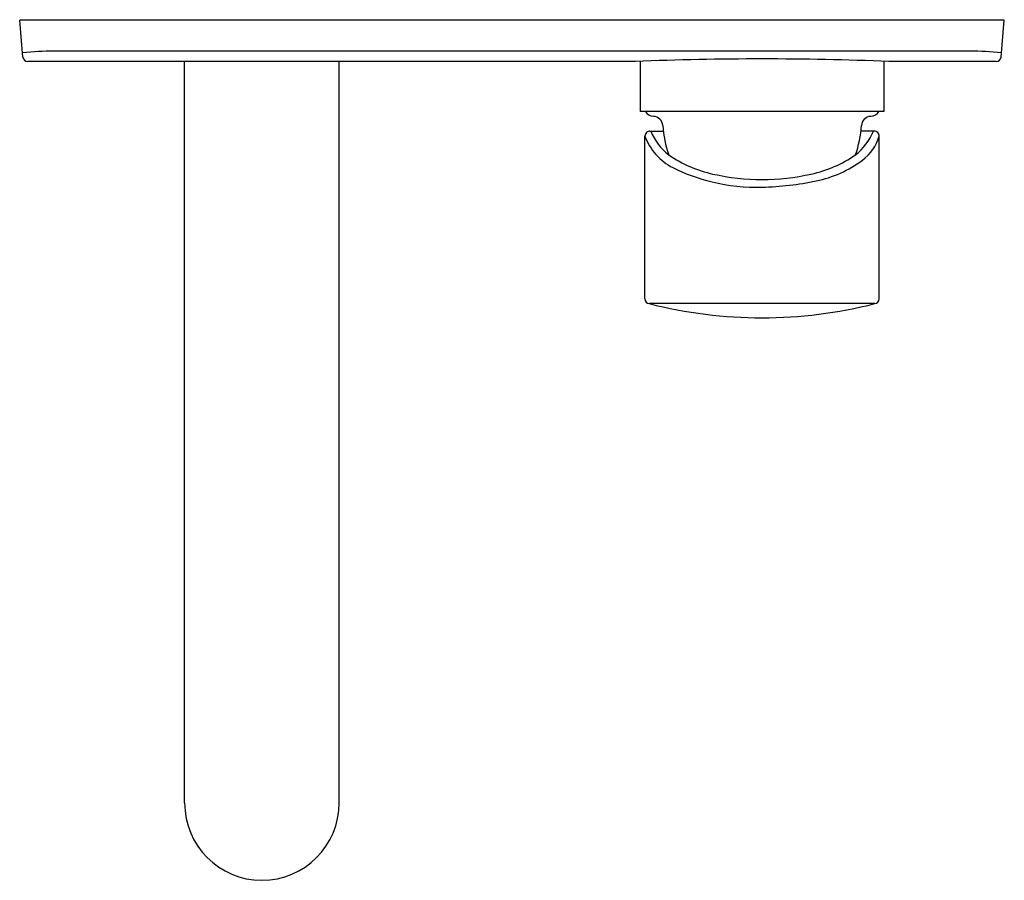
# Model space of a CAD drawing. Extents: x 3637.21 to 3645.08, y 147.37 to 154.25.
import ezdxf

# ---------------------------------------------------------------- set-up
doc = ezdxf.new("R2010")
doc.units = 0
doc.header["$LTSCALE"] = 0.64311
doc.layers.get('0').update_dxf_attribs({"color": 255, "linetype": 'CONTINUOUS'})
doc.layers.get('DEFPOINTS').update_dxf_attribs({"linetype": 'CONTINUOUS'})
doc.styles.get("Standard").update_dxf_attribs({"font": 'txt', "width": 0.8})

msp = doc.modelspace()

# ---------------------------------------------------------------- linework, layer by layer
for p, q in [((3645.0822, 154.2441), (3637.2081, 154.2441)), ((3637.2339, 153.9502), (3637.2081, 154.2441)), ((3645.0564, 153.9502), (3645.0822, 154.2441)), ((3644.8061, 153.9972), (3637.4842, 153.9972)), ((3642.1318, 153.9142), (3637.2727, 153.9142)), ((3638.527, 147.989), (3638.527, 153.9142)), ((3639.7633, 147.989), (3639.7633, 153.9142)), ((3642.1707, 153.9158), (3642.1707, 153.5158)), ((3644.1196, 153.9158), (3644.1196, 153.5158)), ((3645.0176, 153.9142), (3644.1589, 153.9142)), ((3644.1196, 153.5158), (3642.1707, 153.5158)), ((3642.2087, 152.0181), (3642.2087, 153.318)), ((3642.2487, 153.3583), (3642.3549, 153.3583)), ((3644.0416, 153.3583), (3643.9354, 153.3583)), ((3644.0816, 152.0181), (3644.0816, 153.318)), ((3644.0469, 151.9794), (3642.2434, 151.9794))]:
    msp.add_line(p, q)
for centre, radius, start, end in [((3637.4842, 151.8115), 2.1858, 90, 96.65121), ((3637.2731, 153.9536), 0.0394, 185.0023, 269.41615), ((3644.8061, 151.8115), 2.1858, 83.34879, 90), ((3645.0172, 153.9536), 0.0394, 270.58385, 354.9977), ((3643.1454, 129.3179), 24.6172, 87.64026, 92.35974), ((3642.2797, 153.5552), 0.0787, 210, 267.39225), ((3642.2725, 153.3978), 0.0787, 3.42697, 87.39225), ((3644.0178, 153.3978), 0.0787, 92.60775, 176.57303), ((3644.0106, 153.5552), 0.0787, 272.60775, 330), ((3643.2157, 153.4543), 0.8661, 183.42697, 199.26619), ((3643.0746, 153.4543), 0.8661, 340.73381, 356.57303), ((3642.2485, 153.3186), 0.0398, 89.73852, 180.86597), ((3642.6338, 153.4705), 0.4516, 199.73841, 243.50673), ((3642.6973, 153.5434), 0.4797, 202.69886, 231.39964), ((3643.5929, 153.5434), 0.4797, 308.60036, 337.30114), ((3643.7249, 153.4247), 0.3723, 306.70037, 343.33442), ((3644.0418, 153.3185), 0.0398, 359.16926, 90.22506), ((3642.9617, 153.9864), 0.9933, 235.42773, 257.83051), ((3643.3286, 153.9864), 0.9933, 282.16949, 304.57227), ((3643.3894, 153.8726), 0.932, 281.72228, 306.77998), ((3643.092, 154.3892), 1.4782, 243.49674, 256.41766), ((3643.1451, 154.7455), 1.7741, 257.20813, 282.79187), ((3643.1052, 154.4437), 1.5343, 256.41766, 271.49354), ((3643.0814, 155.3572), 2.4481, 271.49354, 281.72228), ((3642.2481, 152.0184), 0.0394, 180.47002, 263.08088), ((3643.1451, 155.526), 3.6595, 255.73422, 284.26578), ((3644.0422, 152.0185), 0.0394, 276.93045, 359.52002), ((3639.1451, 147.989), 0.6181, 180, 0)]:
    msp.add_arc(centre, radius, start, end)

# ---------------------------------------------------------------- texts
at = {"layer": 'DEFPOINTS'}
for tag, p, s in [('TRADENAME', (3641.1418, 154.246), 'JULY'), ('MODELNUMBER', (3641.1418, 154.2476), 'K-5680IN-4ND'), ('PRODUCT', (3641.1418, 154.2443), 'BATHROOM SINK FAUCET')]:
    msp.add_attdef(tag, p, s, height=0.001, dxfattribs=at)

doc.saveas('drawing.dxf')
